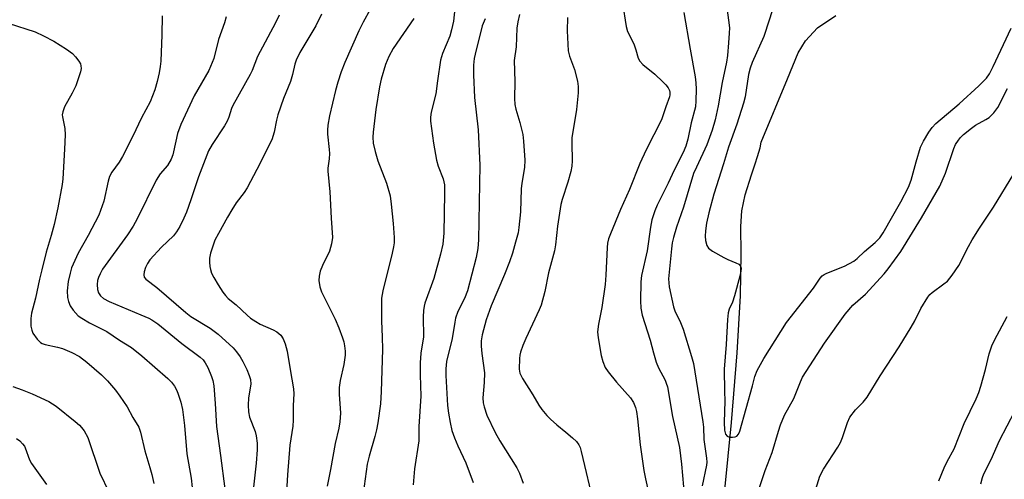
# Model space of a CAD drawing. Units: inches. Extents: x 1231766 to 1237766, y 525456 to 529456.
# Drawn here: x 1233922 to 1234187, y 527790 to 527914 of the extents above; entities that cross this region are included whole.
import ezdxf

# ---------------------------------------------------------------- set-up
doc = ezdxf.new("R2010")
doc.units = ezdxf.units.IN
doc.header["$MEASUREMENT"] = 0
doc.layers.add('HYDRO-Single Line Stream', color=4, linetype='Continuous')
doc.layers.add('Undefined', color=1, linetype='Continuous')

msp = doc.modelspace()

# ---------------------------------------------------------------- linework, layer by layer
at = {"layer": 'HYDRO-Single Line Stream'}
msp.add_lwpolyline([(1234111, 527777.03), (1234113.71, 527805.14), (1234115.28, 527823.96), (1234116.18, 527839.33), (1234116.37, 527850.68), (1234116.28, 527858.09), (1234116.5, 527862.32), (1234117.42, 527866.55), (1234119.11, 527871.95), (1234120.14, 527874.99), (1234120.78, 527876.94), (1234121.45, 527879.3), (1234121.76, 527880.81), (1234128.84, 527897.91), (1234131.73, 527904.86), (1234133.75, 527908.18), (1234136.94, 527911.65), (1234141.85, 527914.98)], dxfattribs=at)
at = {"layer": 'Undefined'}
for points, elevation in [([(1234039.47, 527920.25), (1234038.74, 527913.46), (1234038.28, 527911.14), (1234037.77, 527909.43), (1234035.82, 527904.74), (1234035.3, 527902.96), (1234034.44, 527897.34), (1234034.05, 527893.8), (1234032.8, 527888.92), (1234032.61, 527887.56), (1234032.61, 527886.49), (1234032.83, 527884.51), (1234033.38, 527880.54), (1234034.15, 527875.93), (1234034.61, 527874.3), (1234035.97, 527870.87), (1234036.32, 527869.25), (1234036.39, 527866.97), (1234036.16, 527856.22), (1234035.88, 527853.28), (1234035.31, 527850.6), (1234033.5, 527844.06), (1234031.09, 527837.35), (1234030.87, 527836.52), (1234030.68, 527835.37), (1234030.57, 527833.64), (1234030.68, 527828.31), (1234030, 527823.88), (1234029.76, 527821.24), (1234029.76, 527818.05), (1234029.98, 527812.29), (1234029.42, 527804.1), (1234029.41, 527800.27), (1234028.26, 527792.67), (1234027.89, 527788.36)], 372), ([(1234016.34, 527916.62), (1234014.38, 527913.15), (1234013.27, 527910.85), (1234009.45, 527902.26), (1234008.48, 527899.76), (1234007.6, 527896.97), (1234006.99, 527894.7), (1234005.31, 527887.87), (1234004.89, 527885.39), (1234004.77, 527884.02), (1234004.79, 527882.94), (1234005.26, 527878.85), (1234005.32, 527877.74), (1234005.22, 527876.35), (1234004.89, 527873.8), (1234004.88, 527872.94), (1234005.46, 527867.43), (1234005.79, 527860.28), (1234006.13, 527855.05), (1234005.87, 527853.35), (1234005.34, 527851.41), (1234003.43, 527847.55), (1234002.84, 527845.97), (1234002.51, 527844.63), (1234002.49, 527843.51), (1234002.74, 527841.81), (1234003.16, 527840.45), (1234006.88, 527833.08), (1234007.87, 527830.73), (1234008.88, 527828.03), (1234009.22, 527826.94), (1234009.42, 527825.84), (1234009.58, 527824.45), (1234009.6, 527823.33), (1234009.24, 527820.83), (1234008.25, 527816.47), (1234007.97, 527814.61), (1234007.95, 527812.78), (1234008.26, 527807.65), (1234008.15, 527805.36), (1234007.84, 527803.68), (1234006.86, 527799.47), (1234005.6, 527792.54), (1234004.69, 527788.03)], 376), ([(1234084.37, 527918.31), (1234085.31, 527912.02), (1234085.68, 527910.7), (1234086.9, 527908.4), (1234087.49, 527907.06), (1234087.98, 527905.68), (1234088.54, 527903.5), (1234088.99, 527902.61), (1234089.85, 527901.72), (1234093.07, 527899.17), (1234095.21, 527897.1), (1234096.03, 527896.23), (1234096.65, 527895.42), (1234097, 527894.76), (1234097.14, 527894.28), (1234097.16, 527893.54), (1234097.05, 527893), (1234096.02, 527890.32), (1234094.86, 527886.86), (1234090.74, 527878.7), (1234089.06, 527875.02), (1234086.2, 527868.01), (1234083.82, 527862.64), (1234081.12, 527856.08), (1234080.62, 527854.7), (1234080.35, 527853.57), (1234080.2, 527852.41), (1234079.89, 527844.92), (1234079.68, 527842.39), (1234078.81, 527836.24), (1234077.84, 527831.67), (1234077.64, 527829.68), (1234077.78, 527828.02), (1234078.57, 527823.27), (1234079.04, 527821.62), (1234079.7, 527820.04), (1234080.49, 527818.84), (1234082.72, 527816.1), (1234086.54, 527811.81), (1234087.32, 527810.58), (1234087.86, 527809.25), (1234088.13, 527808.14), (1234088.44, 527806.15), (1234089.16, 527799.15), (1234090.12, 527792.23), (1234090.52, 527789.98), (1234091.42, 527785.91)], 364), ([(1234112.52, 527917.13), (1234113.18, 527911.62), (1234113.16, 527910.19), (1234112.97, 527907.62), (1234112.66, 527904.21), (1234112.4, 527902.37), (1234111.2, 527896.91), (1234110.14, 527890.61), (1234109.32, 527886.85), (1234108.54, 527884.02), (1234107.14, 527880.06), (1234104.27, 527874.1), (1234103.54, 527872.34), (1234100.82, 527863.27), (1234098.96, 527857.89), (1234098.09, 527855.06), (1234097.78, 527853.67), (1234097.53, 527852.02), (1234096.75, 527843.94), (1234096.96, 527841.81), (1234098.1, 527836.34), (1234098.49, 527835.26), (1234099.98, 527832.18), (1234100.68, 527830.39), (1234102.97, 527822.97), (1234103.48, 527821.08), (1234106.02, 527805.38), (1234106.17, 527803.93), (1234106.33, 527800.58), (1234107.05, 527795.56), (1234107.1, 527794.5), (1234107.03, 527793.67), (1234105.88, 527788.05)], 360), ([(1234125.22, 527917.93), (1234123.91, 527913.69), (1234122.44, 527909.35), (1234119.32, 527902.25), (1234118.75, 527900.72), (1234118.37, 527899.07), (1234117.39, 527893.07), (1234117.01, 527891.36), (1234115.21, 527885.66), (1234112.95, 527879.41), (1234111.62, 527874.94), (1234108.97, 527866.75), (1234107.63, 527861.74), (1234107.03, 527858.91), (1234106.74, 527856.88), (1234106.64, 527855.42), (1234106.75, 527854.27), (1234107.14, 527852.91), (1234107.57, 527852.23), (1234108.67, 527851.4), (1234111.67, 527849.66), (1234112.72, 527849.15), (1234114.95, 527848.28), (1234115.7, 527847.89), (1234116.18, 527847.38), (1234116.34, 527846.79), (1234116.31, 527846.01), (1234116.03, 527844.64), (1234114.52, 527839.33), (1234113.99, 527837.68), (1234113.11, 527835.72), (1234112.84, 527834.74), (1234112.66, 527833), (1234112.35, 527826.23), (1234111.81, 527819.52), (1234111.84, 527813.55), (1234111.95, 527810.98), (1234111.75, 527805.2), (1234111.87, 527803.1), (1234112.15, 527802.07), (1234112.55, 527801.53), (1234113.22, 527801.26), (1234114.01, 527801.19), (1234114.77, 527801.28), (1234115.21, 527801.47), (1234115.67, 527802.05), (1234116, 527802.83), (1234119.43, 527815.08), (1234120.05, 527817.56), (1234120.66, 527819.17), (1234122.45, 527822.48), (1234128.6, 527832.15), (1234135.82, 527841.42), (1234137.66, 527844.1), (1234138.24, 527844.75), (1234138.7, 527845.1), (1234139.45, 527845.48), (1234144.25, 527847.33), (1234146.78, 527848.74), (1234147.67, 527849.42), (1234149.61, 527851.28), (1234152.53, 527853.7), (1234153.71, 527854.96), (1234154.61, 527856.3), (1234157.3, 527860.9), (1234159.42, 527864.73), (1234161.44, 527868.64), (1234162.19, 527870.58), (1234163.57, 527875.54), (1234164.76, 527879.42), (1234165.52, 527881.09), (1234166.99, 527883.54), (1234167.86, 527884.73), (1234168.86, 527885.81), (1234175.12, 527891.17), (1234180.42, 527896.02), (1234182.48, 527898.08), (1234183.31, 527899.22), (1234184.3, 527901.17), (1234189.18, 527911.53)], 358), ([(1233960.2, 527914.86), (1233960.12, 527909.8), (1233959.81, 527902.65), (1233959.69, 527901.22), (1233959.38, 527899.49), (1233958.87, 527897.21), (1233958.24, 527894.96), (1233956.94, 527891.72), (1233954.6, 527887.39), (1233952.27, 527882.38), (1233949.5, 527876.93), (1233948.65, 527875.41), (1233946.67, 527872.7), (1233946.04, 527871.56), (1233945.66, 527870.28), (1233944.47, 527864.93), (1233943.11, 527861.12), (1233940.29, 527855.59), (1233937.55, 527850.88), (1233935.77, 527846.87), (1233935.37, 527845.5), (1233934.89, 527843.25), (1233934.63, 527840.73), (1233934.68, 527838.93), (1233934.99, 527837.79), (1233935.43, 527836.69), (1233936.18, 527835.45), (1233937.58, 527833.99), (1233938.53, 527833.28), (1233940.59, 527832.05), (1233945.31, 527829.72), (1233948.71, 527827.36), (1233951.93, 527825.38), (1233954.73, 527823.14), (1233961.77, 527817.09), (1233962.76, 527816.07), (1233963.54, 527815.01), (1233964.16, 527813.83), (1233964.57, 527812.82), (1233965.25, 527810.63), (1233965.72, 527808.68), (1233966.26, 527804.35), (1233966.89, 527796.74), (1233968.06, 527790.14), (1233968.33, 527787.65)], 384), ([(1233977.43, 527914.64), (1233976.98, 527912.95), (1233975.44, 527908.54), (1233974.12, 527903.34), (1233972.83, 527900.13), (1233968.82, 527893.26), (1233965.24, 527885.53), (1233964.31, 527883.14), (1233963.29, 527878.19), (1233963.06, 527877.37), (1233962.62, 527876.26), (1233961.64, 527874.5), (1233959.69, 527872.26), (1233958.57, 527870.56), (1233953.48, 527860.15), (1233952.37, 527858.16), (1233950.82, 527855.81), (1233944.08, 527846.53), (1233943.45, 527845.31), (1233943.03, 527844.31), (1233942.81, 527843.52), (1233942.69, 527842.41), (1233942.73, 527841.02), (1233943.01, 527840.12), (1233943.59, 527839.32), (1233944.4, 527838.63), (1233945.94, 527837.79), (1233954.49, 527834.26), (1233956.66, 527833.34), (1233957.45, 527832.91), (1233959.02, 527831.76), (1233965.48, 527826.46), (1233970.47, 527822.8), (1233971.24, 527822.09), (1233971.85, 527821.31), (1233972.52, 527820.02), (1233973.52, 527817.58), (1233973.86, 527816.47), (1233974.16, 527815.05), (1233974.53, 527810.31), (1233974.84, 527804.13), (1233975.94, 527796.24), (1233977.12, 527787.26)], 382), ([(1233991.8, 527915.02), (1233990.79, 527912.97), (1233985.92, 527903.87), (1233984.44, 527900.12), (1233983.96, 527899.08), (1233979.31, 527890.66), (1233978.95, 527889.86), (1233978.23, 527887.54), (1233977.78, 527886.46), (1233977.01, 527885.19), (1233973.7, 527880.21), (1233972.72, 527878.46), (1233970.01, 527871.43), (1233967.96, 527865.23), (1233966.75, 527861.91), (1233966.08, 527860.31), (1233964.97, 527858.05), (1233964.12, 527856.6), (1233963.31, 527855.56), (1233960, 527852.44), (1233956.92, 527849.02), (1233956.27, 527848.03), (1233955.74, 527846.96), (1233955.39, 527845.86), (1233955.26, 527845.05), (1233955.37, 527844.36), (1233955.79, 527843.81), (1233958.75, 527841.64), (1233966.55, 527834.83), (1233967.98, 527833.8), (1233973.16, 527830.6), (1233975.33, 527828.97), (1233979.33, 527825.33), (1233980.26, 527824.27), (1233981.26, 527822.89), (1233981.99, 527821.65), (1233983, 527819.48), (1233983.7, 527817.82), (1233983.99, 527816.77), (1233984.09, 527815.55), (1233983.53, 527811.83), (1233983.43, 527809.81), (1233983.46, 527808.08), (1233983.78, 527806.61), (1233985.31, 527802.75), (1233985.55, 527801.61), (1233985.8, 527799.57), (1233985.84, 527797.79), (1233985.58, 527794.21), (1233984.57, 527785.33)], 380), ([(1234003.14, 527915.29), (1234001.61, 527912.17), (1233997.34, 527904.96), (1233996.32, 527902.9), (1233995.97, 527901.83), (1233995.37, 527899.05), (1233994.83, 527897.14), (1233992.91, 527892.55), (1233991.42, 527888.15), (1233991.06, 527886.77), (1233990.45, 527883.46), (1233989.8, 527881.41), (1233985.75, 527873.43), (1233983.12, 527868.49), (1233982.3, 527867.18), (1233980.21, 527864.41), (1233978.97, 527862.54), (1233977.79, 527860.59), (1233975.36, 527856.19), (1233974.45, 527854.33), (1233973.94, 527853), (1233973.25, 527850.83), (1233973.01, 527849.51), (1233972.98, 527848.41), (1233973.08, 527847.26), (1233973.23, 527846.41), (1233973.55, 527845.47), (1233974.16, 527844.26), (1233975.3, 527842.33), (1233976.55, 527840.34), (1233977.25, 527839.41), (1233978.03, 527838.67), (1233980.13, 527836.96), (1233983.12, 527834.11), (1233984.01, 527833.36), (1233985.43, 527832.39), (1233986.66, 527831.68), (1233990.15, 527830.21), (1233991.14, 527829.68), (1233992.2, 527828.71), (1233992.85, 527827.77), (1233993.36, 527826.42), (1233993.89, 527824.45), (1233994.69, 527819.49), (1233995.67, 527814.28), (1233995.72, 527812.89), (1233995.52, 527809.77), (1233995.58, 527805.79), (1233995.42, 527804.2), (1233994.65, 527799.1), (1233993.97, 527791.1), (1233993.73, 527786.51)], 378), ([(1234028.1, 527914.14), (1234022.55, 527906.09), (1234021.33, 527903.94), (1234020.4, 527901.73), (1234019.26, 527897.76), (1234018.81, 527895.75), (1234017.79, 527889.63), (1234017.11, 527883.52), (1234017.06, 527882.12), (1234017.14, 527880.49), (1234017.62, 527878.25), (1234018.38, 527875.76), (1234020.72, 527869.75), (1234021.71, 527866.29), (1234022, 527864.11), (1234022.48, 527858.84), (1234022.75, 527855.11), (1234022.76, 527853.67), (1234022.62, 527852.55), (1234022.27, 527850.87), (1234019.7, 527840.71), (1234019.39, 527838.72), (1234019.37, 527832.47), (1234019.58, 527828.25), (1234019.65, 527824.87), (1234019.3, 527813.58), (1234019.05, 527810.24), (1234018.33, 527805.13), (1234017.99, 527803.23), (1234017.54, 527801.37), (1234016.04, 527796.11), (1234015.53, 527793.93), (1234014.41, 527786.03)], 374), ([(1234047.34, 527914.06), (1234046.49, 527912.16), (1234044.58, 527904.5), (1234044.36, 527903.34), (1234044.18, 527901.58), (1234044.17, 527899), (1234044.48, 527892.83), (1234045.4, 527884.16), (1234045.84, 527874.56), (1234045.49, 527854.47), (1234045.35, 527852.12), (1234044.88, 527849.65), (1234042.58, 527840.68), (1234041.74, 527838.61), (1234039.99, 527835.13), (1234039.36, 527833.33), (1234039.12, 527832.25), (1234038.45, 527827.88), (1234036.93, 527821.67), (1234036.69, 527819.66), (1234036.72, 527817.9), (1234037.13, 527809.76), (1234037.39, 527807.73), (1234037.84, 527805.14), (1234038.37, 527802.98), (1234039.05, 527801.04), (1234039.94, 527798.85), (1234042.11, 527794.27), (1234044.05, 527788.96)], 370), ([(1234056.62, 527915.2), (1234056.09, 527913.26), (1234055.83, 527911.55), (1234055.68, 527906.51), (1234055.16, 527902.81), (1234055.34, 527897.21), (1234055.26, 527892.58), (1234055.33, 527891), (1234055.61, 527889.68), (1234056.69, 527886.12), (1234057.48, 527882.83), (1234057.69, 527881.11), (1234058.06, 527875.91), (1234057.96, 527873.94), (1234057.21, 527869.71), (1234057.03, 527868.24), (1234056.81, 527862.01), (1234056.43, 527857.82), (1234056.18, 527856.36), (1234055.54, 527853.86), (1234054.69, 527850.82), (1234053.92, 527848.55), (1234052.57, 527845.07), (1234048.97, 527836.64), (1234047.55, 527832.85), (1234046.49, 527828.87), (1234046.28, 527827.19), (1234046.21, 527825.79), (1234046.39, 527823.81), (1234047.12, 527818.57), (1234047.05, 527815.94), (1234046.7, 527811.84), (1234046.8, 527810.46), (1234047.02, 527809.36), (1234047.74, 527807.19), (1234049.99, 527802.44), (1234051.24, 527800.24), (1234055.83, 527792.97), (1234056.54, 527791.47), (1234057.53, 527788.77)], 368), ([(1234069.5, 527914.43), (1234069.41, 527910.82), (1234069.73, 527905.47), (1234070.07, 527904.03), (1234071.37, 527900.39), (1234072.19, 527897.28), (1234072.44, 527895.85), (1234072.39, 527894.07), (1234071.92, 527889.61), (1234070.72, 527881.93), (1234070.67, 527880.51), (1234070.77, 527875.75), (1234070.7, 527874.37), (1234070.39, 527872.92), (1234069.6, 527870.04), (1234068.05, 527865.32), (1234067.7, 527864.03), (1234066.8, 527858.12), (1234066.28, 527853.1), (1234066.01, 527851.45), (1234064.44, 527845.52), (1234063.42, 527840.54), (1234062.43, 527836.86), (1234061.92, 527835.61), (1234058.28, 527827.86), (1234057.49, 527825.96), (1234056.85, 527824.11), (1234056.65, 527823.31), (1234056.54, 527822.46), (1234056.47, 527819.6), (1234056.66, 527818.52), (1234057.37, 527817.03), (1234060.14, 527812.65), (1234061.77, 527809.88), (1234062.61, 527808.69), (1234063.93, 527807.11), (1234064.94, 527806.06), (1234066.66, 527804.52), (1234069.09, 527802.6), (1234070.9, 527801.04), (1234071.98, 527800.01), (1234072.61, 527799.16), (1234072.93, 527798.46), (1234073.24, 527797.36), (1234076.68, 527782.6)], 366), ([(1234100.86, 527915.76), (1234102.59, 527905.87), (1234103.99, 527898.42), (1234104.17, 527896.77), (1234104.21, 527895.11), (1234104.17, 527891.94), (1234104, 527890.29), (1234102.84, 527886.03), (1234101.98, 527881.64), (1234101.44, 527879.75), (1234100.71, 527878.04), (1234098.27, 527873.28), (1234096.65, 527869.73), (1234093.7, 527863.8), (1234093.05, 527862.24), (1234092.3, 527859.85), (1234091.94, 527857.91), (1234091.03, 527851.45), (1234089.46, 527844.86), (1234089.31, 527843.11), (1234089.25, 527838.01), (1234089.31, 527836.06), (1234089.63, 527834.16), (1234091.86, 527827.42), (1234092.71, 527823.93), (1234093.4, 527821.47), (1234094.04, 527819.88), (1234095.86, 527816.6), (1234096.17, 527815.83), (1234096.47, 527814.81), (1234097.87, 527806.81), (1234099.69, 527798.45), (1234100.28, 527793.95), (1234101.1, 527784.78)], 362), ([(1233918.71, 527912.92), (1233925.98, 527910.53), (1233928.24, 527909.5), (1233930.97, 527908.09), (1233934.39, 527905.93), (1233936.03, 527904.72), (1233936.83, 527903.84), (1233937.73, 527902.64), (1233938.16, 527901.89), (1233938.31, 527901.39), (1233938.35, 527900.64), (1233938.2, 527899.81), (1233936.92, 527895.98), (1233935.94, 527893.98), (1233933.84, 527890.32), (1233933.38, 527889.01), (1233933.28, 527888.2), (1233933.3, 527887.64), (1233933.96, 527884.51), (1233934.06, 527882.75), (1233933.91, 527878.89), (1233933.41, 527870.89), (1233933.25, 527869.42), (1233932.11, 527863.07), (1233931.09, 527858.63), (1233930.29, 527855.61), (1233928.96, 527851.11), (1233927.72, 527846.34), (1233927.1, 527843.82), (1233926.02, 527838.68), (1233924.94, 527834.69), (1233924.78, 527833.23), (1233924.82, 527831.18), (1233925.02, 527830.05), (1233925.36, 527829.31), (1233926.46, 527827.7), (1233927.41, 527826.72), (1233927.86, 527826.45), (1233928.63, 527826.18), (1233931.95, 527825.51), (1233933.34, 527825.11), (1233935.81, 527824.1), (1233937.9, 527823.01), (1233939.94, 527821.47), (1233943.87, 527818), (1233945.45, 527816.41), (1233947.6, 527813.91), (1233948.83, 527812.28), (1233950.79, 527809.42), (1233952.33, 527806.56), (1233953.9, 527803.9), (1233954.33, 527802.58), (1233955.58, 527797.5), (1233956.93, 527793.07), (1233957.42, 527791.19), (1233957.92, 527788.71)], 386), ([(1234120.92, 527786.58), (1234122.87, 527792.19), (1234124.74, 527797.11), (1234126.43, 527802.86), (1234126.99, 527804.51), (1234128.05, 527807.15), (1234130.53, 527811.61), (1234132.34, 527816.19), (1234132.93, 527817.44), (1234138.87, 527826.62), (1234144.42, 527834.41), (1234146.45, 527836.81), (1234149.89, 527839.77), (1234154.92, 527845.24), (1234156.02, 527846.6), (1234159.39, 527851.34), (1234165.02, 527860.41), (1234169.94, 527868.92), (1234171.44, 527872.47), (1234173.69, 527879.1), (1234174.19, 527880.14), (1234174.94, 527881.36), (1234175.48, 527882.03), (1234176.29, 527882.84), (1234178.49, 527884.62), (1234179.59, 527885.36), (1234182.31, 527886.88), (1234183.26, 527887.5), (1234184.52, 527888.74), (1234185.55, 527890.14), (1234188.15, 527895.27)], 360), ([(1234134.59, 527781.1), (1234137.59, 527790.69), (1234138.58, 527792.58), (1234142.43, 527798.55), (1234143.17, 527799.82), (1234143.72, 527801.14), (1234145.06, 527805.22), (1234145.7, 527806.59), (1234147.18, 527808.61), (1234149.26, 527810.65), (1234150.31, 527812.01), (1234153.87, 527817.8), (1234158.97, 527825.6), (1234162.18, 527830.85), (1234163.2, 527832.62), (1234164.79, 527835.9), (1234166.68, 527839.03), (1234167.24, 527839.69), (1234167.89, 527840.29), (1234171.05, 527842.56), (1234171.96, 527843.31), (1234173.25, 527844.88), (1234175.09, 527847.5), (1234177.64, 527852.64), (1234178.62, 527854.45), (1234180.59, 527857.56), (1234184.38, 527863.27), (1234189.85, 527872.22)], 362), ([(1234169.67, 527789.4), (1234171.06, 527792.92), (1234171.87, 527794.67), (1234173.78, 527798.09), (1234176.46, 527804.95), (1234179.7, 527811.59), (1234180.46, 527813.3), (1234181, 527814.94), (1234182.25, 527819.44), (1234183.2, 527823.66), (1234183.94, 527825.86), (1234184.7, 527827.43), (1234188.1, 527833.76)], 364), ([(1233919.93, 527814.86), (1233922.47, 527814.03), (1233925.19, 527812.95), (1233929.65, 527810.82), (1233930.66, 527810.25), (1233931.63, 527809.56), (1233936.78, 527805.47), (1233937.9, 527804.49), (1233938.47, 527803.84), (1233939.14, 527802.89), (1233940.13, 527801.14), (1233943.4, 527791.53), (1233945.8, 527786.48)], 388), ([(1234181, 527788.59), (1234181.4, 527790.3), (1234181.84, 527791.35), (1234183.74, 527795.24), (1234185.99, 527800.34), (1234190.17, 527808.22)], 366), ([(1233920.95, 527800.9), (1233921.81, 527800.21), (1233922.57, 527799.43), (1233923.05, 527798.79), (1233923.31, 527798.3), (1233924.43, 527795.15), (1233924.94, 527794.12), (1233928.99, 527788.43)], 390)]:
    msp.add_lwpolyline(points, dxfattribs=dict(at, elevation=elevation))

doc.saveas('drawing.dxf')
